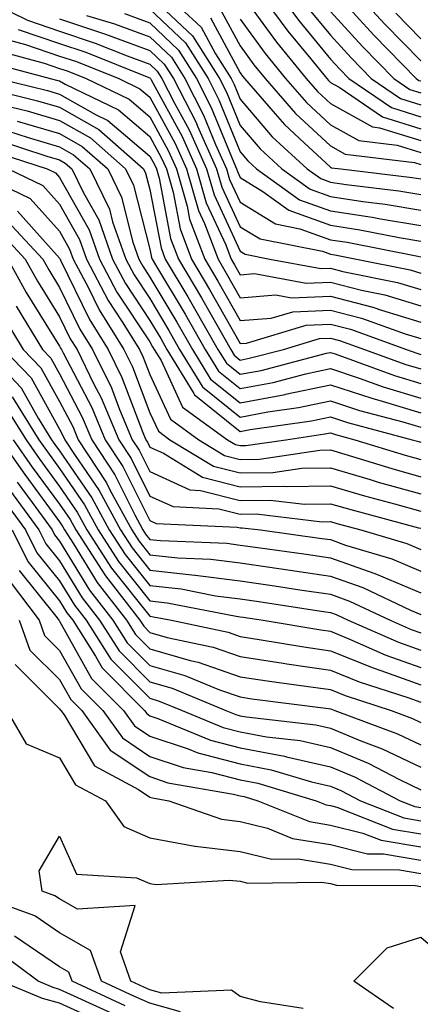
# Model space of a CAD drawing. Units: inches. Extents: x 1016003 to 1018643, y 7229258 to 7231898.
# Drawn here: x 1018424 to 1018468, y 7231209 to 7231318 of the extents above; entities that cross this region are included whole.
import ezdxf

# ---------------------------------------------------------------- set-up
doc = ezdxf.new("R2010")
doc.units = ezdxf.units.IN
doc.header["$MEASUREMENT"] = 0
doc.layers.add('Contour_10167229', color=7, linetype='Continuous', true_color=0xaf4b4e)

msp = doc.modelspace()

# ---------------------------------------------------------------- linework, layer by layer
at = {"layer": 'Contour_10167229'}
for points in [[(1018418.74, 7231321.23, 3006), (1018424.51, 7231318.38, 3006), (1018428.05, 7231317.16, 3006), (1018431.99, 7231315.86, 3006), (1018435.53, 7231314.44, 3006), (1018438.05, 7231313.51, 3006), (1018438.87, 7231312.74, 3006), (1018439.39, 7231311.92, 3006), (1018440.79, 7231309.18, 3006), (1018442.39, 7231306.26, 3006), (1018444.33, 7231301.92, 3006), (1018445.16, 7231299.03, 3006), (1018448.05, 7231292.8, 3006), (1018448.59, 7231292.46, 3006), (1018451.35, 7231291.92, 3006), (1018457, 7231290.87, 3006), (1018458.05, 7231290.91, 3006), (1018459.41, 7231290.56, 3006), (1018465.47, 7231289.34, 3006), (1018468.05, 7231288.56, 3006)], [(1018439.09, 7231321.92, 3012), (1018443.73, 7231317.6, 3012), (1018445.32, 7231314.65, 3012), (1018447.04, 7231311.92, 3012), (1018447.39, 7231311.26, 3012), (1018448.05, 7231309.63, 3012), (1018451.61, 7231305.48, 3012), (1018455.47, 7231301.92, 3012), (1018456.98, 7231300.85, 3012), (1018458.05, 7231300.46, 3012), (1018459.78, 7231300.19, 3012), (1018465.62, 7231299.49, 3012), (1018468.05, 7231299.09, 3012)], [(1018448.05, 7231321.51, 3016), (1018452.08, 7231315.95, 3016), (1018455.36, 7231311.92, 3016), (1018456.61, 7231310.48, 3016), (1018458.05, 7231309.15, 3016), (1018462.7, 7231306.57, 3016), (1018463.5, 7231306.47, 3016), (1018468.05, 7231305.05, 3016)], [(1018449.84, 7231321.92, 3017), (1018453.32, 7231317.19, 3017), (1018455.84, 7231314.13, 3017), (1018457.64, 7231311.92, 3017), (1018457.83, 7231311.7, 3017), (1018458.05, 7231311.49, 3017), (1018459.01, 7231310.96, 3017), (1018463.82, 7231307.69, 3017), (1018468.05, 7231306.36, 3017)], [(1018451.91, 7231321.92, 3018), (1018454.51, 7231318.38, 3018), (1018458.05, 7231314.08, 3018), (1018459.08, 7231312.95, 3018), (1018460.09, 7231311.92, 3018), (1018464.83, 7231308.7, 3018), (1018468.05, 7231307.69, 3018)], [(1018460.44, 7231321.92, 3022), (1018464.08, 7231317.95, 3022), (1018468.05, 7231313.88, 3022)], [(1018438.05, 7231321.13, 3011), (1018442.78, 7231316.65, 3011), (1018445.77, 7231311.92, 3011), (1018446.55, 7231310.42, 3011), (1018448.05, 7231306.71, 3011), (1018450.27, 7231304.14, 3011), (1018452.67, 7231301.92, 3011), (1018455.8, 7231299.67, 3011), (1018458.05, 7231298.86, 3011), (1018461.66, 7231298.31, 3011), (1018464.13, 7231298, 3011), (1018468.05, 7231297.36, 3011)], [(1018458.93, 7231321.04, 3021), (1018462.85, 7231316.72, 3021), (1018467.56, 7231311.92, 3021), (1018467.85, 7231311.72, 3021), (1018468.05, 7231311.66, 3021)], [(1018435.25, 7231319.12, 3009), (1018438.05, 7231318.08, 3009), (1018441.21, 7231315.08, 3009), (1018443.22, 7231311.92, 3009), (1018444.86, 7231308.73, 3009), (1018447.34, 7231302.63, 3009), (1018447.66, 7231301.92, 3009), (1018447.75, 7231301.62, 3009), (1018448.05, 7231300.95, 3009), (1018450.57, 7231299.4, 3009), (1018453.46, 7231297.33, 3009), (1018458.05, 7231295.67, 3009), (1018461.3, 7231295.17, 3009), (1018465.67, 7231294.3, 3009), (1018468.05, 7231293.9, 3009)], [(1018438.05, 7231319.61, 3010), (1018442, 7231315.87, 3010), (1018444.5, 7231311.92, 3010), (1018445.7, 7231309.57, 3010), (1018448.05, 7231303.8, 3010), (1018448.92, 7231302.79, 3010), (1018449.86, 7231301.92, 3010), (1018454.63, 7231298.5, 3010), (1018458.05, 7231297.26, 3010), (1018462.68, 7231296.55, 3010), (1018463.6, 7231296.37, 3010), (1018468.05, 7231295.63, 3010)], [(1018445.81, 7231319.68, 3014), (1018448.05, 7231315.54, 3014), (1018449.57, 7231313.44, 3014), (1018450.81, 7231311.92, 3014), (1018454.19, 7231308.06, 3014), (1018458.05, 7231304.46, 3014), (1018459.68, 7231303.55, 3014), (1018467.36, 7231302.61, 3014), (1018468.05, 7231302.4, 3014)], [(1018455.71, 7231319.58, 3019), (1018458.05, 7231316.72, 3019), (1018460.34, 7231314.21, 3019), (1018462.58, 7231311.92, 3019), (1018465.83, 7231309.7, 3019), (1018468.05, 7231309.01, 3019)], [(1018458.05, 7231319.36, 3020), (1018461.59, 7231315.46, 3020), (1018465.07, 7231311.92, 3020), (1018466.85, 7231310.72, 3020), (1018468.05, 7231310.34, 3020)], [(1018465.29, 7231319.16, 3023), (1018468.05, 7231316.33, 3023)], [(1018428.05, 7231318.54, 3007), (1018433.02, 7231316.89, 3007), (1018433.12, 7231316.85, 3007), (1018438.05, 7231315.04, 3007), (1018439.65, 7231313.52, 3007), (1018440.67, 7231311.92, 3007), (1018443.17, 7231307.04, 3007), (1018443.33, 7231306.64, 3007), (1018445.43, 7231301.92, 3007), (1018446.02, 7231299.89, 3007), (1018448.05, 7231295.51, 3007), (1018450.28, 7231294.15, 3007), (1018457.18, 7231292.79, 3007), (1018458.05, 7231292.48, 3007), (1018458.53, 7231292.4, 3007), (1018460.95, 7231291.92, 3007), (1018466.87, 7231290.74, 3007), (1018468.05, 7231290.38, 3007)], [(1018431.05, 7231318.92, 3008), (1018434.13, 7231318, 3008), (1018438.05, 7231316.56, 3008), (1018440.43, 7231314.3, 3008), (1018441.94, 7231311.92, 3008), (1018444.01, 7231307.88, 3008), (1018445.34, 7231304.63, 3008), (1018446.55, 7231301.92, 3008), (1018446.88, 7231300.75, 3008), (1018448.05, 7231298.23, 3008), (1018451.96, 7231295.83, 3008), (1018454.68, 7231295.29, 3008), (1018458.05, 7231294.07, 3008), (1018459.92, 7231293.79, 3008), (1018467.74, 7231292.23, 3008), (1018468.05, 7231292.18, 3008)], [(1018444.77, 7231318.64, 3013), (1018448.05, 7231312.55, 3013), (1018448.32, 7231312.19, 3013), (1018448.54, 7231311.92, 3013), (1018451.95, 7231308.02, 3013), (1018452.97, 7231306.84, 3013), (1018455.15, 7231304.82, 3013), (1018458.05, 7231302.12, 3013), (1018458.18, 7231302.05, 3013), (1018459.19, 7231301.92, 3013), (1018467.1, 7231300.97, 3013), (1018468.05, 7231300.82, 3013)], [(1018448.05, 7231318.52, 3015), (1018450.83, 7231314.7, 3015), (1018453.09, 7231311.92, 3015), (1018455.4, 7231309.27, 3015), (1018458.05, 7231306.8, 3015), (1018461.19, 7231305.06, 3015), (1018465.43, 7231304.54, 3015), (1018468.05, 7231303.72, 3015)], [(1018423.48, 7231317.35, 3005), (1018428.05, 7231315.8, 3005), (1018430.96, 7231314.83, 3005), (1018437.93, 7231312.04, 3005), (1018438.05, 7231311.99, 3005), (1018438.09, 7231311.96, 3005), (1018438.11, 7231311.92, 3005), (1018438.18, 7231311.79, 3005), (1018441.62, 7231305.49, 3005), (1018443.22, 7231301.92, 3005), (1018444.3, 7231298.17, 3005), (1018446.46, 7231293.51, 3005), (1018447.06, 7231291.92, 3005), (1018447.42, 7231291.3, 3005), (1018448.05, 7231290.19, 3005), (1018449.65, 7231290.32, 3005), (1018455.37, 7231289.24, 3005), (1018458.05, 7231289.36, 3005), (1018461.5, 7231288.47, 3005), (1018464.09, 7231287.96, 3005), (1018468.05, 7231286.75, 3005)], [(1018422.35, 7231316.22, 3004), (1018424.26, 7231315.71, 3004), (1018428.05, 7231314.42, 3004), (1018429.92, 7231313.8, 3004), (1018434.61, 7231311.92, 3004), (1018436.93, 7231310.8, 3004), (1018438.05, 7231309.85, 3004), (1018440.85, 7231304.72, 3004), (1018442.1, 7231301.92, 3004), (1018443.43, 7231297.3, 3004), (1018444.1, 7231295.87, 3004), (1018445.6, 7231291.92, 3004), (1018446.51, 7231290.38, 3004), (1018448.05, 7231287.65, 3004), (1018452.02, 7231287.95, 3004), (1018453.75, 7231287.62, 3004), (1018458.05, 7231287.82, 3004), (1018462.74, 7231286.61, 3004), (1018463.72, 7231286.25, 3004), (1018468.05, 7231284.94, 3004)], [(1018421.15, 7231315.02, 3003), (1018426.34, 7231313.63, 3003), (1018428.05, 7231313.04, 3003), (1018428.89, 7231312.76, 3003), (1018431, 7231311.92, 3003), (1018435.76, 7231309.63, 3003), (1018438.05, 7231307.68, 3003), (1018440.09, 7231303.96, 3003), (1018441, 7231301.92, 3003), (1018442.19, 7231297.78, 3003), (1018442.46, 7231296.33, 3003), (1018444.14, 7231291.92, 3003), (1018445.59, 7231289.46, 3003), (1018448.05, 7231285.11, 3003), (1018451.5, 7231285.37, 3003), (1018453.89, 7231286.08, 3003), (1018458.05, 7231286.27, 3003), (1018461.51, 7231285.38, 3003), (1018466.32, 7231283.65, 3003), (1018468.05, 7231283.12, 3003)], [(1018419.93, 7231313.8, 3002), (1018427, 7231311.92, 3002), (1018427.84, 7231311.71, 3002), (1018428.05, 7231311.66, 3002), (1018428.67, 7231311.3, 3002), (1018434.58, 7231308.45, 3002), (1018438.05, 7231305.51, 3002), (1018439.32, 7231303.19, 3002), (1018439.89, 7231301.92, 3002), (1018440.63, 7231299.34, 3002), (1018441.41, 7231295.28, 3002), (1018442.68, 7231291.92, 3002), (1018444.67, 7231288.54, 3002), (1018448.05, 7231282.57, 3002), (1018448.75, 7231282.62, 3002), (1018455.37, 7231284.6, 3002), (1018458.05, 7231284.72, 3002), (1018460.28, 7231284.15, 3002), (1018466.48, 7231281.92, 3002), (1018467.63, 7231281.5, 3002), (1018468.05, 7231281.37, 3002)], [(1018421.25, 7231311.92, 3001), (1018426.72, 7231310.59, 3001), (1018428.05, 7231310.19, 3001), (1018432.03, 7231307.94, 3001), (1018433.4, 7231307.27, 3001), (1018438.05, 7231303.34, 3001), (1018438.55, 7231302.42, 3001), (1018438.77, 7231301.92, 3001), (1018439.07, 7231300.9, 3001), (1018440.34, 7231294.21, 3001), (1018441.22, 7231291.92, 3001), (1018443.76, 7231287.63, 3001), (1018445.6, 7231284.37, 3001), (1018447.01, 7231281.92, 3001), (1018447.4, 7231281.27, 3001), (1018448.05, 7231280.74, 3001), (1018449.04, 7231280.93, 3001), (1018452.84, 7231281.92, 3001), (1018456.85, 7231283.12, 3001), (1018458.05, 7231283.17, 3001), (1018459.05, 7231282.92, 3001), (1018461.82, 7231281.92, 3001), (1018466.39, 7231280.26, 3001), (1018468.05, 7231279.76, 3001)], [(1018418.87, 7231311.1, 3000), (1018425.59, 7231309.46, 3000), (1018428.05, 7231308.74, 3000), (1018432.4, 7231306.27, 3000), (1018437.36, 7231301.92, 3000), (1018437.58, 7231301.45, 3000), (1018438.05, 7231299.63, 3000), (1018439.29, 7231293.16, 3000), (1018439.76, 7231291.92, 3000), (1018442.24, 7231287.73, 3000), (1018442.84, 7231286.71, 3000), (1018445.59, 7231281.92, 3000), (1018446.53, 7231280.4, 3000), (1018448.05, 7231279.16, 3000), (1018450.37, 7231279.6, 3000), (1018457.62, 7231281.49, 3000), (1018458.05, 7231281.58, 3000), (1018458.56, 7231281.41, 3000), (1018465.15, 7231279.02, 3000), (1018468.05, 7231278.14, 3000)], [(1018420.72, 7231309.25, 2999), (1018424.47, 7231308.34, 2999), (1018428.05, 7231307.28, 2999), (1018431.47, 7231305.34, 2999), (1018435.37, 7231301.92, 2999), (1018436.24, 7231300.11, 2999), (1018438.05, 7231293.04, 2999), (1018438.24, 7231292.11, 2999), (1018438.3, 7231291.92, 2999), (1018438.67, 7231291.3, 2999), (1018441.95, 7231285.82, 2999), (1018444.17, 7231281.92, 2999), (1018445.65, 7231279.52, 2999), (1018448.05, 7231277.57, 2999), (1018451.7, 7231278.27, 2999), (1018455.34, 7231279.21, 2999), (1018458.05, 7231279.8, 2999), (1018461.22, 7231278.75, 2999), (1018463.9, 7231277.77, 2999), (1018468.05, 7231276.53, 2999)], [(1018423.34, 7231307.21, 2998), (1018428.05, 7231305.83, 2998), (1018430.54, 7231304.41, 2998), (1018433.38, 7231301.92, 2998), (1018434.91, 7231298.78, 2998), (1018436.17, 7231293.8, 2998), (1018436.84, 7231291.92, 2998), (1018437.26, 7231291.13, 2998), (1018438.05, 7231289.93, 2998), (1018441.05, 7231284.92, 2998), (1018442.77, 7231281.92, 2998), (1018444.77, 7231278.64, 2998), (1018448.05, 7231275.99, 2998), (1018453.03, 7231276.94, 2998), (1018453.08, 7231276.95, 2998), (1018458.05, 7231278.01, 2998), (1018462.63, 7231276.5, 2998), (1018463.77, 7231276.2, 2998), (1018468.05, 7231274.91, 2998)], [(1018422.27, 7231306.14, 2997), (1018424.57, 7231305.4, 2997), (1018428.05, 7231304.37, 2997), (1018429.61, 7231303.48, 2997), (1018431.4, 7231301.92, 2997), (1018433.57, 7231297.44, 2997), (1018433.92, 7231296.05, 2997), (1018435.38, 7231291.92, 2997), (1018436.3, 7231290.17, 2997), (1018438.05, 7231287.54, 2997), (1018440.15, 7231284.02, 2997), (1018441.35, 7231281.92, 2997), (1018443.9, 7231277.77, 2997), (1018448.05, 7231274.4, 2997), (1018451.12, 7231274.99, 2997), (1018454.5, 7231275.47, 2997), (1018458.05, 7231276.24, 2997), (1018461.29, 7231275.16, 2997), (1018466.09, 7231273.88, 2997), (1018468.05, 7231273.3, 2997)], [(1018421.21, 7231305.08, 2996), (1018426.63, 7231303.34, 2996), (1018428.05, 7231302.92, 2996), (1018428.68, 7231302.55, 2996), (1018429.41, 7231301.92, 2996), (1018430.69, 7231299.28, 2996), (1018432.39, 7231296.26, 2996), (1018433.93, 7231291.92, 2996), (1018435.35, 7231289.22, 2996), (1018438.05, 7231285.13, 2996), (1018439.25, 7231283.12, 2996), (1018439.94, 7231281.92, 2996), (1018442.92, 7231277.05, 2996), (1018443, 7231276.87, 2996), (1018443.34, 7231276.63, 2996), (1018448.05, 7231272.82, 2996), (1018449.16, 7231273.03, 2996), (1018455.96, 7231274.01, 2996), (1018458.05, 7231274.46, 2996), (1018459.95, 7231273.82, 2996), (1018467.1, 7231271.92, 2996), (1018467.83, 7231271.7, 2996), (1018468.05, 7231271.64, 2996)], [(1018420.15, 7231304.02, 2995), (1018426.68, 7231301.92, 2995), (1018427.61, 7231301.48, 2995), (1018428.05, 7231300.98, 2995), (1018431.31, 7231295.18, 2995), (1018432.47, 7231291.92, 2995), (1018434.4, 7231288.27, 2995), (1018438.05, 7231282.74, 2995), (1018438.35, 7231282.22, 2995), (1018438.53, 7231281.92, 2995), (1018439.29, 7231280.68, 2995), (1018441.66, 7231275.53, 2995), (1018446.66, 7231271.92, 2995), (1018447.52, 7231271.39, 2995), (1018448.05, 7231271.27, 2995), (1018448.69, 7231271.28, 2995), (1018453.1, 7231271.92, 2995), (1018457.42, 7231272.55, 2995), (1018458.05, 7231272.67, 2995), (1018458.62, 7231272.49, 2995), (1018460.75, 7231271.92, 2995), (1018466.34, 7231270.21, 2995), (1018468.05, 7231269.73, 2995)], [(1018418.11, 7231301.86, 2993), (1018424.78, 7231298.65, 2993), (1018428.05, 7231295.02, 2993), (1018429.16, 7231293.03, 2993), (1018429.56, 7231291.92, 2993), (1018431.24, 7231288.73, 2993), (1018432.42, 7231286.3, 2993), (1018435.18, 7231281.92, 2993), (1018436.12, 7231279.99, 2993), (1018438.05, 7231274.88, 2993), (1018438.99, 7231272.86, 2993), (1018440.28, 7231271.92, 2993), (1018445.11, 7231268.98, 2993), (1018448.05, 7231268.23, 2993), (1018451.69, 7231268.28, 2993), (1018454.88, 7231268.75, 2993), (1018458.05, 7231268.8, 2993), (1018462.46, 7231267.51, 2993), (1018463.36, 7231267.23, 2993), (1018468.05, 7231265.91, 2993)], [(1018422.34, 7231301.92, 2994), (1018426.19, 7231300.06, 2994), (1018428.05, 7231297.99, 2994), (1018430.24, 7231294.11, 2994), (1018431.02, 7231291.92, 2994), (1018433.45, 7231287.32, 2994), (1018434.98, 7231284.99, 2994), (1018436.91, 7231281.92, 2994), (1018437.28, 7231281.15, 2994), (1018438.05, 7231279.13, 2994), (1018440.33, 7231274.2, 2994), (1018443.47, 7231271.92, 2994), (1018446.31, 7231270.18, 2994), (1018448.05, 7231269.74, 2994), (1018450.2, 7231269.77, 2994), (1018456.89, 7231270.76, 2994), (1018458.05, 7231270.78, 2994), (1018459.66, 7231270.31, 2994), (1018464.85, 7231268.72, 2994), (1018468.05, 7231267.82, 2994)], [(1018423.37, 7231297.24, 2992), (1018428.05, 7231292.03, 2992), (1018428.09, 7231291.96, 2992), (1018428.1, 7231291.92, 2992), (1018428.17, 7231291.8, 2992), (1018431.36, 7231285.23, 2992), (1018433.44, 7231281.92, 2992), (1018434.95, 7231278.82, 2992), (1018437.27, 7231272.7, 2992), (1018437.6, 7231271.92, 2992), (1018437.78, 7231271.65, 2992), (1018438.05, 7231271.1, 2992), (1018439.56, 7231270.41, 2992), (1018443.9, 7231267.77, 2992), (1018448.05, 7231266.71, 2992), (1018452.9, 7231266.77, 2992), (1018453.24, 7231266.73, 2992), (1018458.05, 7231266.81, 2992), (1018461.84, 7231265.71, 2992), (1018465.15, 7231264.82, 2992), (1018468.05, 7231264.01, 2992)], [(1018422.27, 7231296.14, 2991), (1018426.18, 7231291.92, 2991), (1018426.85, 7231290.72, 2991), (1018428.05, 7231288.79, 2991), (1018430.3, 7231284.17, 2991), (1018431.71, 7231281.92, 2991), (1018433.79, 7231277.66, 2991), (1018434.69, 7231275.28, 2991), (1018436.1, 7231271.92, 2991), (1018436.87, 7231270.74, 2991), (1018438.05, 7231268.38, 2991), (1018442.49, 7231266.36, 2991), (1018443.67, 7231266.3, 2991), (1018448.05, 7231265.19, 2991), (1018451.36, 7231265.23, 2991), (1018455.19, 7231264.78, 2991), (1018458.05, 7231264.83, 2991), (1018460.3, 7231264.17, 2991), (1018467.81, 7231262.16, 2991), (1018468.05, 7231262.1, 2991)], [(1018421.26, 7231295.13, 2990), (1018424.24, 7231291.92, 2990), (1018425.6, 7231289.47, 2990), (1018428.05, 7231285.54, 2990), (1018429.23, 7231283.1, 2990), (1018429.98, 7231281.92, 2990), (1018431.81, 7231278.16, 2990), (1018432.67, 7231276.54, 2990), (1018434.6, 7231271.92, 2990), (1018435.97, 7231269.84, 2990), (1018438.05, 7231265.67, 2990), (1018440.63, 7231264.5, 2990), (1018445.7, 7231264.27, 2990), (1018448.05, 7231263.68, 2990), (1018449.83, 7231263.7, 2990), (1018457.14, 7231262.83, 2990), (1018458.05, 7231262.84, 2990), (1018458.76, 7231262.63, 2990), (1018461.44, 7231261.92, 2990), (1018466.53, 7231260.4, 2990), (1018468.05, 7231259.75, 2990)], [(1018422.31, 7231291.92, 2989), (1018424.35, 7231288.22, 2989), (1018428.05, 7231282.29, 2989), (1018428.17, 7231282.04, 2989), (1018428.25, 7231281.92, 2989), (1018428.43, 7231281.54, 2989), (1018431.61, 7231275.48, 2989), (1018433.11, 7231271.92, 2989), (1018435.06, 7231268.93, 2989), (1018438.05, 7231262.96, 2989), (1018438.76, 7231262.63, 2989), (1018447.74, 7231262.23, 2989), (1018448.05, 7231262.15, 2989), (1018448.28, 7231262.15, 2989), (1018450.3, 7231261.92, 2989), (1018457.11, 7231260.98, 2989), (1018458.05, 7231260.85, 2989), (1018459.72, 7231260.25, 2989), (1018464.84, 7231258.71, 2989), (1018468.05, 7231257.35, 2989)], [(1018423.25, 7231286.72, 2988), (1018426.16, 7231281.92, 2988), (1018427.08, 7231280.95, 2988), (1018428.05, 7231279.21, 2988), (1018430.56, 7231274.43, 2988), (1018431.61, 7231271.92, 2988), (1018434.16, 7231268.03, 2988), (1018436.37, 7231263.6, 2988), (1018437.28, 7231261.92, 2988), (1018437.58, 7231261.45, 2988), (1018438.05, 7231260.87, 2988), (1018439.23, 7231260.74, 2988), (1018446.57, 7231260.44, 2988), (1018448.05, 7231260.24, 2988), (1018450.01, 7231259.96, 2988), (1018455.35, 7231259.22, 2988), (1018458.05, 7231258.82, 2988), (1018462.85, 7231257.12, 2988), (1018463.16, 7231257.03, 2988), (1018468.05, 7231254.96, 2988)], [(1018421.77, 7231285.64, 2987), (1018424.03, 7231281.92, 2987), (1018425.99, 7231279.86, 2987), (1018428.05, 7231276.15, 2987), (1018429.51, 7231273.38, 2987), (1018430.12, 7231271.92, 2987), (1018433.26, 7231267.13, 2987), (1018433.67, 7231266.3, 2987), (1018436.04, 7231261.92, 2987), (1018436.83, 7231260.7, 2987), (1018438.05, 7231259.17, 2987), (1018441.15, 7231258.82, 2987), (1018444.8, 7231258.67, 2987), (1018448.05, 7231258.26, 2987), (1018452.33, 7231257.64, 2987), (1018453.6, 7231257.47, 2987), (1018458.05, 7231256.81, 2987), (1018461.66, 7231255.53, 2987), (1018466.94, 7231253.03, 2987), (1018468.05, 7231252.56, 2987)], [(1018419.76, 7231281.92, 2985), (1018423.79, 7231277.66, 2985), (1018425.68, 7231274.29, 2985), (1018427.17, 7231271.92, 2985), (1018427.53, 7231271.4, 2985), (1018428.05, 7231270.7, 2985), (1018431.62, 7231265.49, 2985), (1018433.56, 7231261.92, 2985), (1018435.33, 7231259.2, 2985), (1018438.05, 7231255.76, 2985), (1018441.51, 7231255.38, 2985), (1018445.34, 7231254.63, 2985), (1018448.05, 7231254.29, 2985), (1018450.12, 7231253.99, 2985), (1018457.03, 7231252.94, 2985), (1018458.05, 7231252.78, 2985), (1018458.68, 7231252.55, 2985), (1018460.03, 7231251.92, 2985), (1018465.61, 7231249.48, 2985), (1018468.05, 7231248.59, 2985)], [(1018421.89, 7231281.92, 2986), (1018424.89, 7231278.76, 2986), (1018428.05, 7231273.09, 2986), (1018428.45, 7231272.32, 2986), (1018428.63, 7231271.92, 2986), (1018429.71, 7231270.26, 2986), (1018432.42, 7231266.3, 2986), (1018434.8, 7231261.92, 2986), (1018436.08, 7231259.95, 2986), (1018438.05, 7231257.46, 2986), (1018443.04, 7231256.91, 2986), (1018443.06, 7231256.91, 2986), (1018448.05, 7231256.28, 2986), (1018451.86, 7231255.73, 2986), (1018454.68, 7231255.29, 2986), (1018458.05, 7231254.8, 2986), (1018460.17, 7231254.04, 2986), (1018464.66, 7231251.92, 2986), (1018467.01, 7231250.88, 2986), (1018468.05, 7231250.51, 2986)], [(1018422.78, 7231276.65, 2984), (1018425.76, 7231271.92, 2984), (1018426.7, 7231270.57, 2984), (1018428.05, 7231268.73, 2984), (1018430.82, 7231264.69, 2984), (1018432.32, 7231261.92, 2984), (1018434.56, 7231258.43, 2984), (1018438.05, 7231254.06, 2984), (1018439.97, 7231253.84, 2984), (1018447.61, 7231252.36, 2984), (1018448.05, 7231252.3, 2984), (1018448.38, 7231252.25, 2984), (1018450.59, 7231251.92, 2984), (1018456.98, 7231250.85, 2984), (1018458.05, 7231250.69, 2984), (1018460.11, 7231249.86, 2984), (1018464.19, 7231248.06, 2984), (1018468.05, 7231246.67, 2984)], [(1018421.91, 7231275.78, 2983), (1018424.34, 7231271.92, 2983), (1018425.86, 7231269.73, 2983), (1018428.05, 7231266.74, 2983), (1018430.01, 7231263.88, 2983), (1018431.08, 7231261.92, 2983), (1018433.81, 7231257.68, 2983), (1018438.05, 7231252.35, 2983), (1018438.44, 7231252.31, 2983), (1018440.44, 7231251.92, 2983), (1018446.71, 7231250.58, 2983), (1018448.05, 7231250.12, 2983), (1018450.17, 7231249.8, 2983), (1018455.1, 7231248.97, 2983), (1018458.05, 7231248.54, 2983), (1018462.77, 7231246.64, 2983), (1018463.62, 7231246.35, 2983), (1018468.05, 7231244.75, 2983)], [(1018421.5, 7231271.92, 2981), (1018424.19, 7231268.06, 2981), (1018428.05, 7231262.8, 2981), (1018428.41, 7231262.28, 2981), (1018428.6, 7231261.92, 2981), (1018429.6, 7231260.37, 2981), (1018432.22, 7231256.09, 2981), (1018435.45, 7231251.92, 2981), (1018436.46, 7231250.33, 2981), (1018438.05, 7231248.74, 2981), (1018442.5, 7231247.47, 2981), (1018443.4, 7231247.27, 2981), (1018448.05, 7231245.65, 2981), (1018451.29, 7231245.16, 2981), (1018455.34, 7231244.63, 2981), (1018458.05, 7231244.24, 2981), (1018459.7, 7231243.57, 2981), (1018464.77, 7231241.92, 2981), (1018467.16, 7231241.03, 2981), (1018468.05, 7231240.6, 2981)], [(1018422.91, 7231271.92, 2982), (1018425.02, 7231268.89, 2982), (1018428.05, 7231264.77, 2982), (1018429.21, 7231263.08, 2982), (1018429.84, 7231261.92, 2982), (1018433.06, 7231256.93, 2982), (1018433.13, 7231256.84, 2982), (1018436.94, 7231251.92, 2982), (1018437.38, 7231251.25, 2982), (1018438.05, 7231250.56, 2982), (1018439.95, 7231250.02, 2982), (1018445.06, 7231248.93, 2982), (1018448.05, 7231247.89, 2982), (1018452.81, 7231247.16, 2982), (1018453.23, 7231247.1, 2982), (1018458.05, 7231246.39, 2982), (1018461.23, 7231245.1, 2982), (1018466.62, 7231243.35, 2982), (1018468.05, 7231242.83, 2982)], [(1018423.35, 7231267.22, 2980), (1018425.01, 7231264.96, 2980), (1018427.22, 7231261.92, 2980), (1018427.5, 7231261.37, 2980), (1018428.05, 7231260.69, 2980), (1018431.38, 7231255.25, 2980), (1018433.96, 7231251.92, 2980), (1018435.55, 7231249.42, 2980), (1018438.05, 7231246.92, 2980), (1018441.94, 7231245.81, 2980), (1018445.75, 7231244.22, 2980), (1018448.05, 7231243.42, 2980), (1018449.35, 7231243.22, 2980), (1018457.84, 7231242.13, 2980), (1018458.05, 7231242.1, 2980), (1018458.18, 7231242.05, 2980), (1018458.55, 7231241.92, 2980), (1018465.48, 7231239.35, 2980), (1018468.05, 7231238.12, 2980)], [(1018422.5, 7231266.37, 2979), (1018425.75, 7231261.92, 2979), (1018426.52, 7231260.39, 2979), (1018428.05, 7231258.48, 2979), (1018430.54, 7231254.41, 2979), (1018432.47, 7231251.92, 2979), (1018434.64, 7231248.51, 2979), (1018438.05, 7231245.09, 2979), (1018440.52, 7231244.39, 2979), (1018446.47, 7231241.92, 2979), (1018447.59, 7231241.46, 2979), (1018448.05, 7231241.33, 2979), (1018448.77, 7231241.2, 2979), (1018456.45, 7231240.32, 2979), (1018458.05, 7231239.95, 2979), (1018461.41, 7231238.56, 2979), (1018463.8, 7231237.67, 2979), (1018468.05, 7231235.63, 2979)], [(1018421.64, 7231265.51, 2978), (1018424.26, 7231261.92, 2978), (1018425.53, 7231259.4, 2978), (1018428.05, 7231256.27, 2978), (1018429.7, 7231253.57, 2978), (1018430.98, 7231251.92, 2978), (1018433.73, 7231247.6, 2978), (1018438.05, 7231243.27, 2978), (1018439.1, 7231242.97, 2978), (1018441.63, 7231241.92, 2978), (1018446.18, 7231240.05, 2978), (1018448.05, 7231239.57, 2978), (1018450.96, 7231239.01, 2978), (1018454.71, 7231238.58, 2978), (1018458.05, 7231237.81, 2978), (1018462.22, 7231236.09, 2978), (1018465.7, 7231234.27, 2978), (1018468.05, 7231233.14, 2978)], [(1018422.78, 7231261.92, 2977), (1018424.55, 7231258.42, 2977), (1018428.05, 7231254.06, 2977), (1018428.86, 7231252.73, 2977), (1018429.5, 7231251.92, 2977), (1018432.04, 7231247.93, 2977), (1018432.77, 7231246.64, 2977), (1018437.45, 7231241.92, 2977), (1018437.71, 7231241.58, 2977), (1018438.05, 7231241.34, 2977), (1018438.92, 7231241.05, 2977), (1018444.78, 7231238.65, 2977), (1018448.05, 7231237.79, 2977), (1018452.98, 7231236.85, 2977), (1018453.18, 7231236.79, 2977), (1018458.05, 7231235.67, 2977), (1018460.71, 7231234.58, 2977), (1018465.79, 7231231.92, 2977), (1018467.42, 7231231.29, 2977), (1018468.05, 7231231.18, 2977)], [(1018423.57, 7231257.44, 2976), (1018427.77, 7231252.2, 2976), (1018427.98, 7231251.92, 2976), (1018428, 7231251.87, 2976), (1018428.05, 7231251.81, 2976), (1018431.6, 7231245.47, 2976), (1018435.14, 7231241.92, 2976), (1018436.36, 7231240.23, 2976), (1018438.05, 7231239.09, 2976), (1018442.29, 7231237.68, 2976), (1018443.37, 7231237.24, 2976), (1018448.05, 7231236.01, 2976), (1018451.49, 7231235.36, 2976), (1018455.96, 7231234.01, 2976), (1018458.05, 7231233.53, 2976), (1018459.19, 7231233.06, 2976), (1018461.38, 7231231.92, 2976), (1018466.17, 7231230.04, 2976), (1018468.05, 7231229.71, 2976)], [(1018422.45, 7231256.32, 2975), (1018425.77, 7231251.92, 2975), (1018426.37, 7231250.24, 2975), (1018428.05, 7231248.58, 2975), (1018430.44, 7231244.31, 2975), (1018432.83, 7231241.92, 2975), (1018435.01, 7231238.88, 2975), (1018438.05, 7231236.83, 2975), (1018441.74, 7231235.61, 2975), (1018444.91, 7231235.06, 2975), (1018448.05, 7231234.24, 2975), (1018450, 7231233.87, 2975), (1018456.46, 7231231.92, 2975), (1018457.59, 7231231.46, 2975), (1018458.05, 7231231.38, 2975), (1018458.76, 7231231.21, 2975), (1018464.92, 7231228.79, 2975), (1018468.05, 7231228.26, 2975)], [(1018423.57, 7231251.92, 2974), (1018424.75, 7231248.62, 2974), (1018428.05, 7231245.35, 2974), (1018429.28, 7231243.15, 2974), (1018430.5, 7231241.92, 2974), (1018433.67, 7231237.54, 2974), (1018438.05, 7231234.59, 2974), (1018440.05, 7231233.92, 2974), (1018447.31, 7231232.66, 2974), (1018448.05, 7231232.47, 2974), (1018448.51, 7231232.38, 2974), (1018450.03, 7231231.92, 2974), (1018455.74, 7231229.61, 2974), (1018458.05, 7231229.22, 2974), (1018461.63, 7231228.34, 2974), (1018463.67, 7231227.54, 2974), (1018468.05, 7231226.8, 2974)], [(1018423.13, 7231247, 2973), (1018428.05, 7231242.12, 2973), (1018428.12, 7231241.99, 2973), (1018428.19, 7231241.92, 2973), (1018428.55, 7231241.42, 2973), (1018431.92, 7231235.79, 2973), (1018436.79, 7231233.18, 2973), (1018438.05, 7231232.33, 2973), (1018438.36, 7231232.23, 2973), (1018440.14, 7231231.92, 2973), (1018446, 7231229.87, 2973), (1018448.05, 7231229.63, 2973), (1018451.1, 7231228.87, 2973), (1018453.87, 7231227.74, 2973), (1018458.05, 7231227.07, 2973), (1018462.17, 7231226.04, 2973), (1018463.94, 7231226.03, 2973), (1018468.05, 7231225.34, 2973)], [(1018422.19, 7231241.92, 2972), (1018424.34, 7231238.21, 2972), (1018428.05, 7231236.68, 2972), (1018429.83, 7231233.7, 2972), (1018433.15, 7231231.92, 2972), (1018435.18, 7231229.05, 2972), (1018438.05, 7231227.8, 2972), (1018443.03, 7231226.9, 2972), (1018443.07, 7231226.9, 2972), (1018448.05, 7231226.31, 2972), (1018451.57, 7231225.44, 2972), (1018454.49, 7231225.48, 2972), (1018458.05, 7231224.91, 2972), (1018460.44, 7231224.31, 2972), (1018465.7, 7231224.27, 2972), (1018468.05, 7231223.88, 2972)], [(1018455.05, 7231208.92, 2971), (1018450.31, 7231209.66, 2971), (1018448.05, 7231210.24, 2971), (1018447.08, 7231210.95, 2971), (1018439.38, 7231210.59, 2971), (1018438.05, 7231210.96, 2971), (1018437.39, 7231211.26, 2971), (1018435.95, 7231211.92, 2971), (1018434.8, 7231215.17, 2971), (1018436.43, 7231220.3, 2971), (1018430.05, 7231219.92, 2971), (1018428.05, 7231221.05, 2971), (1018427.53, 7231221.4, 2971), (1018426.11, 7231221.92, 2971), (1018425.8, 7231224.17, 2971), (1018428.05, 7231228, 2971), (1018429.91, 7231223.78, 2971), (1018436.57, 7231223.4, 2971), (1018438.05, 7231222.76, 2971), (1018438.76, 7231222.63, 2971), (1018446.83, 7231223.14, 2971), (1018448.05, 7231223, 2971), (1018448.92, 7231222.79, 2971), (1018457.06, 7231222.91, 2971), (1018458.05, 7231222.75, 2971), (1018458.71, 7231222.58, 2971), (1018467.44, 7231222.53, 2971), (1018468.05, 7231222.42, 2971)], [(1018441.43, 7231208.54, 2972), (1018438.05, 7231209.49, 2972), (1018436.35, 7231210.22, 2972), (1018432.69, 7231211.92, 2972), (1018431.48, 7231215.35, 2972), (1018428.05, 7231217.28, 2972), (1018425.29, 7231219.16, 2972), (1018418.26, 7231221.71, 2972)], [(1018435.32, 7231209.19, 2973), (1018429.43, 7231211.92, 2973), (1018429.07, 7231212.94, 2973), (1018428.05, 7231213.51, 2973), (1018423.05, 7231216.92, 2973)], [(1018465.04, 7231208.91, 2970), (1018460.65, 7231211.92, 2970), (1018464.33, 7231215.64, 2970), (1018468.05, 7231216.82, 2970), (1018470.68, 7231214.55, 2970), (1018475.17, 7231214.8, 2970), (1018478.05, 7231213.96, 2970), (1018479.58, 7231213.45, 2970), (1018486.07, 7231213.9, 2970), (1018488.05, 7231213.55, 2970), (1018489.35, 7231213.22, 2970), (1018493.06, 7231211.92, 2970), (1018495.54, 7231209.41, 2970), (1018498.05, 7231208.68, 2970)], [(1018434.28, 7231208.15, 2974), (1018429.68, 7231210.29, 2974), (1018428.05, 7231211.03, 2974), (1018427.35, 7231211.22, 2974), (1018425.68, 7231211.92, 2974), (1018421.3, 7231215.17, 2974)], [(1018432.5, 7231207.47, 2975), (1018428.05, 7231209.48, 2975), (1018426.14, 7231210.01, 2975), (1018421.56, 7231211.92, 2975)]]:
    msp.add_polyline3d(points, dxfattribs=at)

doc.saveas('drawing.dxf')
